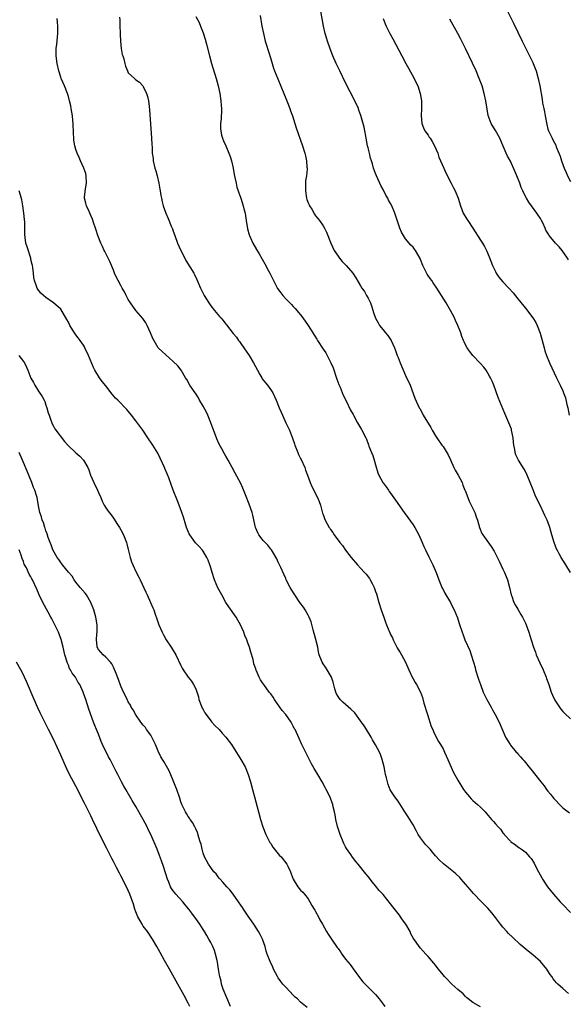
# Model space of a CAD drawing. Units: inches. Extents: x 2613000 to 2616000, y 1509000 to 1512000.
# Drawn here: x 2613592 to 2613738, y 1511094 to 1511357 of the extents above; entities that cross this region are included whole.
import ezdxf

# ---------------------------------------------------------------- set-up
doc = ezdxf.new("R2010")
doc.units = ezdxf.units.IN
doc.header["$MEASUREMENT"] = 0
doc.layers.add('LD26131509_10ft', color=2, linetype='Continuous')

msp = doc.modelspace()

# ---------------------------------------------------------------- linework, layer by layer
at = {"layer": 'LD26131509_10ft'}
for points, elevation in [([(2613739.01, 1511209), (2613737.79, 1511211), (2613737.48, 1511211.48), (2613737, 1511212.26), (2613736.7, 1511212.7), (2613736.53, 1511213), (2613736.04, 1511213.96), (2613735.48, 1511215), (2613735.33, 1511215.33), (2613734.7, 1511217), (2613734.09, 1511219), (2613733.52, 1511221), (2613733, 1511222.48), (2613732.8, 1511223), (2613732.22, 1511224.22), (2613731.87, 1511225), (2613731, 1511226.81), (2613730.26, 1511228.26), (2613729.63, 1511229.63), (2613729.03, 1511231.03), (2613728.27, 1511233), (2613727.48, 1511235), (2613727, 1511235.98), (2613726.63, 1511236.63), (2613725.14, 1511239), (2613724.46, 1511240.46), (2613724.25, 1511241), (2613724.13, 1511241.87), (2613723.92, 1511243), (2613723.83, 1511243.83), (2613723.74, 1511245), (2613723.31, 1511247), (2613723.24, 1511247.24), (2613722.57, 1511249), (2613721.49, 1511251.49), (2613719.76, 1511255.76), (2613718.54, 1511259), (2613718.08, 1511260.08), (2613717.66, 1511261), (2613717.45, 1511261.45), (2613717, 1511262.22), (2613716.49, 1511263), (2613715.88, 1511263.88), (2613714.94, 1511264.94), (2613712.97, 1511267), (2613712.1, 1511268.1), (2613711.44, 1511269), (2613711, 1511269.77), (2613710.61, 1511270.61), (2613710.45, 1511271), (2613710.06, 1511272.06), (2613709.73, 1511273), (2613708.98, 1511275), (2613708.33, 1511276.33), (2613708.04, 1511277), (2613707, 1511279), (2613706.25, 1511280.25), (2613705.82, 1511281), (2613704.6, 1511283), (2613704.01, 1511284.01), (2613703.39, 1511285), (2613702.38, 1511286.38), (2613701.98, 1511287), (2613701.54, 1511287.54), (2613700.73, 1511288.73), (2613699.62, 1511291), (2613699, 1511292.65), (2613698.89, 1511292.89), (2613697.66, 1511295), (2613697.39, 1511295.39), (2613697, 1511295.87), (2613696.44, 1511296.44), (2613695, 1511298.16), (2613694.42, 1511299), (2613693.92, 1511299.92), (2613693.48, 1511301), (2613692.12, 1511305), (2613691.3, 1511307), (2613691, 1511307.59), (2613690.48, 1511308.48), (2613690.24, 1511309), (2613689.78, 1511309.78), (2613689, 1511311.34), (2613688.4, 1511312.4), (2613687.21, 1511315), (2613687, 1511315.61), (2613686.48, 1511317), (2613686.14, 1511318.14), (2613685.92, 1511319), (2613685.68, 1511319.68), (2613685.38, 1511321), (2613685, 1511322.44), (2613684.88, 1511323), (2613684.51, 1511325), (2613684.39, 1511325.61), (2613684.17, 1511327), (2613683.98, 1511327.98), (2613683.09, 1511331.09), (2613682.56, 1511332.56), (2613682.4, 1511333), (2613681.5, 1511335), (2613679, 1511339.82), (2613677.43, 1511343), (2613676.5, 1511345), (2613675.63, 1511347), (2613674.88, 1511348.88), (2613674.13, 1511351), (2613673.87, 1511351.87), (2613673.56, 1511353), (2613673.13, 1511355), (2613672.43, 1511359)], 7750), ([(2613722.25, 1511359), (2613723.78, 1511355.78), (2613726.13, 1511351), (2613727.77, 1511347.77), (2613729, 1511345.22), (2613729.1, 1511345), (2613729.63, 1511343.63), (2613729.84, 1511343), (2613730.41, 1511341), (2613730.86, 1511339), (2613731.47, 1511335.47), (2613731.58, 1511334.42), (2613731.88, 1511333), (2613732.1, 1511332.1), (2613732.25, 1511331), (2613732.69, 1511328.69), (2613733, 1511327.49), (2613733.16, 1511327), (2613733.74, 1511325.74), (2613734.11, 1511325), (2613734.44, 1511324.44), (2613735.13, 1511323.13), (2613735.25, 1511322.75), (2613736.27, 1511320.27), (2613736.6, 1511319), (2613737.31, 1511317), (2613737.84, 1511315.84), (2613738.2, 1511315), (2613739, 1511313.45)], 7780), ([(2613738.49, 1511096.49), (2613737, 1511097.83), (2613735.68, 1511099), (2613735.3, 1511099.3), (2613734.41, 1511100.41), (2613734.08, 1511101), (2613733.59, 1511101.59), (2613733, 1511102.49), (2613732.7, 1511103), (2613731, 1511105), (2613729, 1511106.76), (2613727.75, 1511107.75), (2613725.61, 1511109.6), (2613723.52, 1511111.52), (2613722.52, 1511112.52), (2613722.06, 1511113), (2613721, 1511114.22), (2613720.35, 1511115), (2613719, 1511116.82), (2613718.05, 1511118.05), (2613717, 1511119.23), (2613715.25, 1511121), (2613713.17, 1511123.17), (2613712.23, 1511124.23), (2613711, 1511125.69), (2613709.87, 1511127), (2613709.46, 1511127.46), (2613708.46, 1511128.46), (2613707.84, 1511129), (2613705.11, 1511131.11), (2613705, 1511131.21), (2613704.1, 1511132.1), (2613703, 1511133.29), (2613702.23, 1511134.23), (2613701.56, 1511135), (2613700.31, 1511136.31), (2613699, 1511138.04), (2613698.39, 1511139), (2613697.89, 1511139.89), (2613697, 1511141.57), (2613695.66, 1511143.66), (2613695, 1511144.78), (2613694.84, 1511145), (2613693, 1511147.88), (2613692.17, 1511149), (2613690.92, 1511150.92), (2613690.33, 1511152.33), (2613690.16, 1511153), (2613689.92, 1511154.08), (2613689.68, 1511155), (2613689.56, 1511155.56), (2613689.27, 1511157), (2613688.79, 1511159), (2613688.3, 1511160.3), (2613688.01, 1511161), (2613687, 1511162.92), (2613686.22, 1511164.22), (2613685.8, 1511165), (2613684.59, 1511167), (2613683.97, 1511167.97), (2613683, 1511169.36), (2613681.43, 1511171.43), (2613680.41, 1511172.41), (2613678.28, 1511174.28), (2613677.54, 1511175), (2613677, 1511175.85), (2613676.57, 1511176.57), (2613676.35, 1511177), (2613676.11, 1511177.89), (2613675.67, 1511179.67), (2613675.23, 1511181), (2613675, 1511181.44), (2613674.11, 1511183), (2613673.66, 1511183.66), (2613673, 1511184.58), (2613672.72, 1511185), (2613672.58, 1511185.42), (2613671.94, 1511187), (2613671.73, 1511187.73), (2613671.57, 1511189), (2613671.09, 1511191.09), (2613670.35, 1511193.65), (2613669.79, 1511195.79), (2613669.31, 1511197), (2613669.21, 1511197.21), (2613669, 1511197.55), (2613668.22, 1511199), (2613667.73, 1511199.73), (2613666.8, 1511201), (2613665.43, 1511203), (2613664.51, 1511204.51), (2613664.19, 1511205), (2613663.15, 1511207), (2613663, 1511207.35), (2613662.54, 1511208.54), (2613661.69, 1511210.31), (2613661.39, 1511211), (2613661, 1511211.77), (2613660.61, 1511212.61), (2613659.45, 1511214.55), (2613659.19, 1511215), (2613659, 1511215.24), (2613658.26, 1511216.26), (2613657, 1511217.51), (2613655.86, 1511219), (2613655.56, 1511219.56), (2613655, 1511220.83), (2613654.94, 1511221), (2613654.25, 1511224.25), (2613654.04, 1511225), (2613653.27, 1511227.27), (2613652.26, 1511229.74), (2613651.54, 1511231.54), (2613650.91, 1511232.91), (2613649.53, 1511235.53), (2613648.7, 1511237), (2613647.61, 1511239), (2613647, 1511240.09), (2613646.66, 1511240.66), (2613645.96, 1511242.04), (2613645.29, 1511243.29), (2613644.66, 1511244.66), (2613644.51, 1511245), (2613643.54, 1511247.54), (2613643.05, 1511249), (2613642.23, 1511251), (2613641.85, 1511251.85), (2613641, 1511253.41), (2613640.04, 1511255), (2613639.69, 1511255.69), (2613638.89, 1511256.89), (2613638.8, 1511257), (2613638.36, 1511257.64), (2613637.46, 1511259), (2613636.59, 1511260.59), (2613636.28, 1511261), (2613635.08, 1511263), (2613634.18, 1511264.18), (2613633, 1511265.34), (2613631, 1511267.12), (2613630.05, 1511268.05), (2613628.99, 1511269), (2613627.54, 1511271.54), (2613626.92, 1511273), (2613626.02, 1511275), (2613625.67, 1511275.67), (2613624.87, 1511276.87), (2613623.03, 1511279.03), (2613621.55, 1511281), (2613621, 1511281.91), (2613620.42, 1511283), (2613619.95, 1511283.95), (2613619.37, 1511285), (2613619, 1511285.63), (2613618.27, 1511287), (2613617.85, 1511287.85), (2613617.32, 1511289), (2613617, 1511289.76), (2613616.1, 1511292.1), (2613615, 1511294.2), (2613614.74, 1511294.74), (2613614.59, 1511295), (2613614.12, 1511296.12), (2613613.67, 1511297), (2613612.88, 1511299), (2613612.45, 1511300.45), (2613612.21, 1511301), (2613611.79, 1511302.21), (2613611.42, 1511303.42), (2613611, 1511304.39), (2613610.76, 1511305), (2613610.54, 1511305.46), (2613609.85, 1511307), (2613609.65, 1511307.65), (2613609.28, 1511309), (2613609.28, 1511309.28), (2613609.53, 1511311.53), (2613609.83, 1511313), (2613609.77, 1511315), (2613609.62, 1511315.62), (2613609.16, 1511317), (2613608.24, 1511319), (2613607.88, 1511319.88), (2613607.36, 1511321), (2613607, 1511322.05), (2613606.71, 1511323), (2613606.48, 1511324.48), (2613606.41, 1511325), (2613606.33, 1511326.33), (2613606.35, 1511327), (2613606.26, 1511328.26), (2613606.28, 1511329), (2613606.22, 1511329.78), (2613606.07, 1511331), (2613605.76, 1511333), (2613605.64, 1511333.64), (2613605.34, 1511335), (2613605, 1511336.17), (2613604.73, 1511337), (2613603.93, 1511339), (2613603.11, 1511341), (2613603, 1511341.3), (2613602.47, 1511343), (2613602.01, 1511345), (2613601.73, 1511347), (2613601.74, 1511349), (2613601.88, 1511350.12), (2613602.01, 1511351), (2613602.13, 1511352.13), (2613602.21, 1511353), (2613602.19, 1511353.81), (2613602.15, 1511355), (2613602.05, 1511356.05), (2613601.98, 1511357)], 7710), ([(2613618.62, 1511357.38), (2613618.69, 1511356.69), (2613618.75, 1511355), (2613618.78, 1511353.22), (2613618.82, 1511352.82), (2613618.89, 1511351), (2613619.12, 1511349), (2613619.37, 1511347.37), (2613619.52, 1511347), (2613619.77, 1511346.23), (2613620.03, 1511345), (2613620.24, 1511344.24), (2613620.74, 1511343), (2613621, 1511342.54), (2613622.61, 1511341), (2613622.83, 1511340.83), (2613623, 1511340.67), (2613624.01, 1511340.01), (2613624.9, 1511339), (2613625, 1511338.85), (2613625.89, 1511337), (2613626.14, 1511336.14), (2613626.36, 1511335), (2613626.53, 1511333.47), (2613626.65, 1511332.65), (2613627.23, 1511325), (2613627.31, 1511323.31), (2613627.32, 1511322.68), (2613627.4, 1511321), (2613627.59, 1511319.59), (2613627.64, 1511319), (2613628.1, 1511317), (2613628.3, 1511316.3), (2613628.69, 1511315), (2613629.16, 1511313), (2613629.41, 1511311.41), (2613629.49, 1511311), (2613629.69, 1511309.69), (2613629.82, 1511309), (2613630.03, 1511308.03), (2613630.3, 1511307), (2613630.99, 1511305), (2613631.61, 1511303.61), (2613632.44, 1511301.56), (2613632.78, 1511300.78), (2613633, 1511300.19), (2613633.41, 1511299), (2613634.17, 1511297), (2613635, 1511295), (2613636.04, 1511293), (2613636.39, 1511292.39), (2613638.47, 1511289), (2613638.65, 1511288.65), (2613639.31, 1511287.31), (2613640.3, 1511285), (2613641, 1511283.53), (2613641.27, 1511283), (2613642.49, 1511281), (2613643, 1511280.27), (2613643.98, 1511279), (2613645.37, 1511277.37), (2613645.66, 1511277), (2613646.3, 1511276.3), (2613647, 1511275.37), (2613647.17, 1511275.17), (2613649, 1511272.81), (2613649.85, 1511271.85), (2613650.4, 1511271), (2613650.66, 1511270.66), (2613651, 1511270.15), (2613651.86, 1511269), (2613653.25, 1511267), (2613654.44, 1511265), (2613655.44, 1511263), (2613656.12, 1511261.88), (2613656.63, 1511261), (2613656.77, 1511260.77), (2613657.64, 1511259.64), (2613658.16, 1511259), (2613659, 1511257.8), (2613659.54, 1511257), (2613660.03, 1511256.03), (2613660.5, 1511255), (2613661.28, 1511253), (2613661.78, 1511251.78), (2613662.13, 1511251), (2613663.08, 1511249), (2613663.98, 1511247), (2613664.83, 1511244.83), (2613665.35, 1511243.35), (2613665.44, 1511243), (2613666.22, 1511241), (2613666.47, 1511240.47), (2613667, 1511239.44), (2613667.14, 1511239.14), (2613668.08, 1511237), (2613668.3, 1511236.3), (2613668.81, 1511235), (2613669.55, 1511233), (2613669.98, 1511231.98), (2613671.51, 1511229), (2613671.95, 1511227.95), (2613672.29, 1511227), (2613672.87, 1511224.87), (2613673, 1511224.44), (2613673.36, 1511223.36), (2613673.51, 1511223), (2613674.6, 1511221), (2613674.78, 1511220.78), (2613675, 1511220.45), (2613675.63, 1511219.63), (2613675.98, 1511219), (2613677.44, 1511217), (2613678.16, 1511216.16), (2613679, 1511214.94), (2613680.51, 1511213), (2613681, 1511212.35), (2613681.65, 1511211.65), (2613682.18, 1511211), (2613683, 1511210.1), (2613684.03, 1511209), (2613684.49, 1511208.49), (2613685.35, 1511207.35), (2613685.55, 1511207), (2613686.07, 1511206.07), (2613686.6, 1511205), (2613687, 1511203.93), (2613687.24, 1511203.24), (2613687.87, 1511201), (2613688.47, 1511199), (2613689.16, 1511197), (2613689.66, 1511195.66), (2613689.9, 1511195), (2613690.81, 1511192.81), (2613691, 1511192.39), (2613691.48, 1511191.48), (2613691.7, 1511191), (2613692.8, 1511188.8), (2613693, 1511188.44), (2613693.56, 1511187.56), (2613693.9, 1511187), (2613694.99, 1511185), (2613695.84, 1511183), (2613696.85, 1511180.85), (2613697, 1511180.6), (2613697.58, 1511179.58), (2613697.94, 1511179), (2613699.02, 1511177), (2613699.53, 1511175.53), (2613699.91, 1511174.09), (2613700.82, 1511171), (2613701.86, 1511167.86), (2613702.25, 1511167), (2613702.44, 1511166.44), (2613703, 1511165.32), (2613703.81, 1511163.81), (2613704.31, 1511163), (2613705, 1511161.82), (2613705.39, 1511161), (2613706.3, 1511159), (2613707.73, 1511155.73), (2613709, 1511153.47), (2613710.49, 1511151), (2613711, 1511150.3), (2613712.05, 1511149), (2613712.52, 1511148.52), (2613713, 1511148.07), (2613714.21, 1511147), (2613715, 1511146.28), (2613716.27, 1511145), (2613716.62, 1511144.61), (2613717.97, 1511143), (2613718.46, 1511142.46), (2613719, 1511141.8), (2613719.71, 1511141), (2613720.34, 1511140.34), (2613721, 1511139.4), (2613721.2, 1511139.2), (2613721.36, 1511139), (2613723, 1511137.14), (2613723.15, 1511137), (2613724.26, 1511136.26), (2613725, 1511135.67), (2613725.41, 1511135.41), (2613725.94, 1511135), (2613726.59, 1511134.59), (2613727, 1511134.22), (2613728.13, 1511133), (2613728.53, 1511132.53), (2613729.3, 1511131.3), (2613729.99, 1511129.99), (2613730.48, 1511129), (2613731.35, 1511127.35), (2613731.56, 1511127), (2613732.88, 1511125), (2613734.5, 1511123), (2613736.29, 1511121), (2613737, 1511120.23), (2613739, 1511118.15)], 7720), ([(2613639, 1511357.58), (2613639.91, 1511355.91), (2613640.3, 1511355), (2613641, 1511353.17), (2613641.51, 1511351.51), (2613641.84, 1511350.16), (2613642.65, 1511347), (2613643.23, 1511345), (2613644.44, 1511341), (2613644.99, 1511339), (2613645.43, 1511337), (2613645.62, 1511335.62), (2613645.73, 1511335), (2613645.8, 1511333.8), (2613645.88, 1511333), (2613645.83, 1511331.83), (2613645.82, 1511331), (2613645.78, 1511330.22), (2613645.64, 1511329), (2613645.62, 1511327.62), (2613645.65, 1511327), (2613645.88, 1511325.88), (2613646.12, 1511325), (2613646.37, 1511324.37), (2613647, 1511323.02), (2613647.85, 1511321), (2613648.16, 1511320.16), (2613648.52, 1511319), (2613648.99, 1511317), (2613649.29, 1511315.29), (2613649.46, 1511314.54), (2613649.75, 1511313), (2613649.97, 1511311.97), (2613650.3, 1511311), (2613650.46, 1511310.46), (2613651.02, 1511309), (2613651.67, 1511307), (2613651.85, 1511306.15), (2613652.15, 1511305), (2613652.3, 1511304.3), (2613652.49, 1511303), (2613652.85, 1511300.85), (2613653.25, 1511299.25), (2613653.33, 1511299), (2613653.61, 1511298.39), (2613654.21, 1511297), (2613655.25, 1511295.25), (2613655.89, 1511294.11), (2613656.72, 1511292.72), (2613657.44, 1511291.44), (2613658.41, 1511289.59), (2613658.74, 1511289), (2613659.71, 1511287), (2613660.85, 1511284.85), (2613661.69, 1511283.69), (2613662.23, 1511283), (2613663, 1511282.14), (2613664.11, 1511281), (2613664.56, 1511280.56), (2613665, 1511280.08), (2613665.53, 1511279.53), (2613667, 1511277.8), (2613667.59, 1511277), (2613668.98, 1511275), (2613671.31, 1511271.31), (2613671.52, 1511271), (2613673, 1511268.69), (2613673.68, 1511267.68), (2613674.06, 1511267), (2613675, 1511265.21), (2613675.1, 1511265), (2613675.66, 1511263.66), (2613676.65, 1511260.65), (2613677.19, 1511259.19), (2613677.51, 1511258.49), (2613678.38, 1511256.38), (2613679.16, 1511254.84), (2613680.34, 1511252.34), (2613681, 1511251.17), (2613681.08, 1511251), (2613682.18, 1511249), (2613683, 1511247.66), (2613683.23, 1511247.23), (2613683.37, 1511247), (2613684.37, 1511245), (2613684.56, 1511244.56), (2613685.12, 1511243.12), (2613685.24, 1511242.76), (2613685.91, 1511241), (2613686.24, 1511240.24), (2613686.73, 1511238.73), (2613687, 1511237.73), (2613687.64, 1511235.64), (2613687.9, 1511235), (2613688.94, 1511233), (2613689, 1511232.91), (2613689.85, 1511231.85), (2613690.41, 1511231), (2613690.66, 1511230.66), (2613691, 1511230.15), (2613692.32, 1511228.32), (2613694.6, 1511225), (2613695.65, 1511223.65), (2613697, 1511221.73), (2613697.46, 1511221), (2613698.01, 1511220.01), (2613698.53, 1511219), (2613699.47, 1511217), (2613699.89, 1511215.89), (2613700.34, 1511215), (2613701.2, 1511213.2), (2613702.3, 1511211), (2613703.17, 1511209), (2613703.91, 1511207), (2613704.8, 1511204.8), (2613705, 1511204.43), (2613705.46, 1511203.46), (2613706.96, 1511201), (2613707.63, 1511199.63), (2613707.99, 1511199), (2613708.85, 1511196.85), (2613709.32, 1511195.32), (2613710.1, 1511193), (2613710.36, 1511192.36), (2613710.87, 1511191), (2613712.14, 1511188.14), (2613712.52, 1511187), (2613713.1, 1511185), (2613713.56, 1511183.56), (2613713.69, 1511183), (2613714.48, 1511180.48), (2613715, 1511179), (2613715.76, 1511177), (2613716.13, 1511176.13), (2613716.71, 1511175), (2613717.83, 1511173), (2613718.23, 1511172.23), (2613718.95, 1511171), (2613720, 1511169), (2613721.68, 1511165), (2613722.89, 1511163), (2613723, 1511162.85), (2613724.54, 1511161), (2613724.77, 1511160.77), (2613725, 1511160.49), (2613725.73, 1511159.73), (2613726.3, 1511159), (2613726.65, 1511158.65), (2613727, 1511158.21), (2613727.91, 1511157), (2613728.42, 1511156.42), (2613731.13, 1511153), (2613731.98, 1511151.98), (2613732.63, 1511151), (2613733, 1511150.53), (2613733.71, 1511149.71), (2613734.24, 1511149), (2613734.59, 1511148.59), (2613735, 1511148.09), (2613736.09, 1511147), (2613737, 1511146.12), (2613738.77, 1511144.77)], 7730), ([(2613656.22, 1511357.78), (2613656.63, 1511355), (2613657.04, 1511353), (2613657.56, 1511351), (2613657.8, 1511350.2), (2613659, 1511346.23), (2613659.77, 1511343.77), (2613660.05, 1511343), (2613660.88, 1511340.88), (2613662.54, 1511337), (2613663.35, 1511335), (2613664.11, 1511333), (2613664.32, 1511332.32), (2613664.82, 1511331), (2613665.47, 1511329), (2613665.83, 1511327.83), (2613667.53, 1511323), (2613668.13, 1511321), (2613668.29, 1511320.29), (2613668.55, 1511319), (2613668.68, 1511317.32), (2613668.72, 1511317), (2613668.72, 1511316.72), (2613668.57, 1511315), (2613668.32, 1511313.68), (2613668.3, 1511313), (2613668.33, 1511312.33), (2613668.26, 1511311), (2613668.6, 1511309), (2613668.68, 1511308.68), (2613669, 1511307.78), (2613669.24, 1511307.24), (2613669.37, 1511307), (2613669.97, 1511306.03), (2613670.72, 1511304.72), (2613671, 1511304.31), (2613671.6, 1511303.6), (2613672.06, 1511303), (2613673, 1511301.58), (2613673.34, 1511301), (2613673.89, 1511299.89), (2613675.03, 1511297), (2613675.98, 1511295), (2613677, 1511293.47), (2613677.34, 1511293), (2613678.11, 1511292.11), (2613679.18, 1511291), (2613680.95, 1511288.95), (2613681.76, 1511287.76), (2613683, 1511285.55), (2613683.33, 1511285), (2613684.03, 1511284.03), (2613684.62, 1511283), (2613685, 1511282.29), (2613685.62, 1511281), (2613686, 1511280), (2613686.48, 1511278.48), (2613687, 1511276.93), (2613687.68, 1511275.68), (2613688.09, 1511275), (2613689, 1511273.82), (2613689.66, 1511273), (2613690.28, 1511272.28), (2613691.12, 1511271), (2613692.05, 1511269), (2613692.32, 1511268.32), (2613692.77, 1511267), (2613693, 1511266.39), (2613693.57, 1511265), (2613695, 1511261.64), (2613696.19, 1511259), (2613697.52, 1511255.52), (2613698.65, 1511253), (2613698.78, 1511252.78), (2613699.49, 1511251.49), (2613699.74, 1511251), (2613701.71, 1511247.71), (2613702.11, 1511247), (2613703, 1511245.52), (2613703.32, 1511245), (2613704.72, 1511243), (2613705, 1511242.63), (2613706.39, 1511240.39), (2613707, 1511239.08), (2613707.93, 1511237), (2613708.28, 1511236.28), (2613709.06, 1511235), (2613710.11, 1511233), (2613710.31, 1511232.31), (2613710.86, 1511231), (2613710.89, 1511230.89), (2613711.59, 1511229), (2613712, 1511228.01), (2613712.55, 1511227), (2613713, 1511226.09), (2613713.48, 1511225), (2613713.84, 1511223.84), (2613714.2, 1511223), (2613714.77, 1511221), (2613715.4, 1511219.4), (2613715.63, 1511219), (2613717, 1511217.15), (2613717.89, 1511215.89), (2613718.64, 1511214.64), (2613719, 1511213.99), (2613719.97, 1511211.97), (2613720.45, 1511211), (2613721, 1511209.86), (2613721.4, 1511209), (2613721.88, 1511207.88), (2613722.19, 1511207), (2613722.76, 1511205), (2613723.22, 1511203), (2613723.38, 1511202.62), (2613723.95, 1511201), (2613724.3, 1511200.3), (2613725, 1511199.17), (2613725.76, 1511197.76), (2613726.23, 1511197), (2613726.47, 1511196.47), (2613727, 1511195.46), (2613727.21, 1511195), (2613727.91, 1511193), (2613728.17, 1511192.17), (2613728.5, 1511191), (2613729.14, 1511189), (2613729.66, 1511187.66), (2613729.89, 1511187), (2613730.83, 1511184.83), (2613731.7, 1511183), (2613732.55, 1511181), (2613732.67, 1511180.67), (2613733.21, 1511179), (2613733.89, 1511177), (2613734.21, 1511176.21), (2613734.86, 1511174.86), (2613735, 1511174.62), (2613736.08, 1511173), (2613736.46, 1511172.46), (2613737, 1511171.86), (2613737.42, 1511171.42), (2613739, 1511169.9)], 7740), ([(2613689.05, 1511357), (2613689.59, 1511355.59), (2613689.84, 1511355), (2613690.82, 1511353), (2613691.58, 1511351.58), (2613693.97, 1511347), (2613695.05, 1511345), (2613695.77, 1511343.77), (2613697.29, 1511341), (2613697.85, 1511339.85), (2613698.24, 1511339), (2613698.92, 1511337), (2613699.27, 1511335), (2613699.29, 1511333), (2613699.21, 1511331), (2613699.38, 1511329), (2613699.83, 1511327.83), (2613700.17, 1511327), (2613701, 1511325.8), (2613701.35, 1511325.35), (2613701.53, 1511325), (2613702.13, 1511324.13), (2613702.74, 1511323), (2613703.6, 1511321), (2613703.93, 1511319.93), (2613704.37, 1511319), (2613705.19, 1511317), (2613705.74, 1511315.74), (2613707.19, 1511313), (2613707.77, 1511311.77), (2613708.23, 1511311), (2613709.07, 1511309), (2613709.65, 1511307), (2613710.42, 1511305), (2613711.39, 1511303.39), (2613711.61, 1511303), (2613713, 1511300.98), (2613715, 1511297.81), (2613715.5, 1511297), (2613716.05, 1511296.05), (2613716.59, 1511295), (2613717.33, 1511293.33), (2613718.25, 1511291), (2613719, 1511289.39), (2613719.22, 1511289), (2613719.93, 1511287.93), (2613721, 1511286.67), (2613722.58, 1511285), (2613723.71, 1511283.71), (2613725, 1511282.14), (2613727, 1511279.64), (2613729, 1511277.02), (2613729.77, 1511275.77), (2613730.17, 1511275), (2613730.96, 1511272.96), (2613731.97, 1511269), (2613732.2, 1511268.2), (2613732.61, 1511267), (2613733.44, 1511265), (2613735.33, 1511261), (2613736.31, 1511259), (2613737, 1511257.48), (2613737.2, 1511257), (2613737.68, 1511255.68), (2613738.08, 1511253.91), (2613738.33, 1511253), (2613738.72, 1511251)], 7760), ([(2613738.53, 1511292.53), (2613738.24, 1511293), (2613736.84, 1511295), (2613736.01, 1511296.01), (2613735.07, 1511297), (2613733.38, 1511299), (2613733.22, 1511299.22), (2613733, 1511299.63), (2613732.48, 1511300.48), (2613732.23, 1511301), (2613731.62, 1511302.38), (2613731.32, 1511303), (2613731, 1511303.54), (2613730.43, 1511304.43), (2613730.09, 1511305), (2613728.61, 1511307), (2613727.91, 1511307.91), (2613727.28, 1511309), (2613726.5, 1511310.5), (2613726.32, 1511311), (2613725.9, 1511311.9), (2613725.54, 1511313), (2613724.74, 1511315), (2613724.19, 1511316.19), (2613723, 1511318.86), (2613722.25, 1511320.26), (2613721.89, 1511321), (2613721.1, 1511322.9), (2613720.15, 1511325), (2613719, 1511327.05), (2613717.85, 1511329), (2613717.08, 1511331.08), (2613716.78, 1511332.78), (2613716.43, 1511335), (2613715.99, 1511337), (2613715.41, 1511339), (2613714.69, 1511341), (2613713.85, 1511343), (2613712.9, 1511345.1), (2613711, 1511349.01), (2613709.68, 1511351.68), (2613709, 1511353), (2613706.83, 1511356.83)], 7770), ([(2613715, 1511092.93), (2613713, 1511094.1), (2613711.75, 1511095), (2613711.34, 1511095.34), (2613711, 1511095.64), (2613710.34, 1511096.34), (2613709, 1511097.5), (2613707.35, 1511099), (2613707.18, 1511099.18), (2613707, 1511099.32), (2613706.24, 1511100.24), (2613705.4, 1511101), (2613705, 1511101.48), (2613703.81, 1511103), (2613703.46, 1511103.46), (2613703, 1511104.03), (2613702.59, 1511104.59), (2613701, 1511106.4), (2613700.46, 1511107), (2613699.74, 1511107.74), (2613699, 1511108.55), (2613698.61, 1511109), (2613697.81, 1511110.19), (2613697.13, 1511111.13), (2613696.44, 1511112.44), (2613696.21, 1511113), (2613695.08, 1511115), (2613694.19, 1511116.19), (2613693.65, 1511117), (2613693.36, 1511117.36), (2613693, 1511117.86), (2613691.61, 1511119.61), (2613691, 1511120.47), (2613689, 1511122.89), (2613687.97, 1511123.97), (2613687, 1511125.22), (2613686.18, 1511126.18), (2613685, 1511127.74), (2613684.43, 1511128.43), (2613682.36, 1511131), (2613681.74, 1511131.74), (2613680.86, 1511132.86), (2613680.36, 1511133.64), (2613679.25, 1511135.25), (2613679, 1511135.66), (2613678.52, 1511136.52), (2613678.31, 1511137), (2613677.51, 1511139), (2613676.87, 1511141.13), (2613676.42, 1511143), (2613676.24, 1511144.24), (2613676.03, 1511145), (2613675.69, 1511146.31), (2613675.57, 1511147), (2613675.44, 1511147.44), (2613675, 1511148.63), (2613674.7, 1511149.3), (2613673.82, 1511151), (2613673.52, 1511151.52), (2613672.75, 1511153), (2613671.55, 1511155), (2613670.57, 1511156.57), (2613669.88, 1511157.88), (2613667.21, 1511163.21), (2613666.57, 1511164.57), (2613665.5, 1511167), (2613665.31, 1511167.31), (2613665, 1511167.94), (2613664.63, 1511168.63), (2613664.46, 1511169), (2613663.06, 1511171), (2613662.08, 1511172.08), (2613661.45, 1511173), (2613661.25, 1511173.25), (2613661, 1511173.61), (2613660, 1511175), (2613659.62, 1511175.62), (2613659, 1511176.54), (2613658.61, 1511177), (2613657.13, 1511179), (2613657, 1511179.24), (2613656.29, 1511180.29), (2613655.89, 1511181), (2613655.16, 1511182.84), (2613655.05, 1511183.05), (2613655, 1511183.23), (2613654.53, 1511184.53), (2613654.28, 1511185.72), (2613653.68, 1511187.68), (2613653.33, 1511189), (2613653, 1511189.95), (2613652.61, 1511191), (2613652.14, 1511192.14), (2613651.83, 1511193), (2613650.98, 1511195), (2613650.25, 1511196.25), (2613649.78, 1511197), (2613647.79, 1511199.79), (2613647.05, 1511201), (2613645.92, 1511203), (2613644.91, 1511204.91), (2613643.99, 1511207), (2613643.34, 1511209), (2613643, 1511210.24), (2613642.76, 1511211), (2613642.28, 1511212.28), (2613641.99, 1511213), (2613641, 1511214.65), (2613640.75, 1511215), (2613639.91, 1511215.91), (2613638.92, 1511216.92), (2613637.42, 1511219), (2613637.28, 1511219.28), (2613636.55, 1511221), (2613636.35, 1511221.65), (2613635.73, 1511223.73), (2613635.3, 1511225), (2613634.54, 1511227), (2613634.1, 1511228.1), (2613633, 1511230.95), (2613632.46, 1511232.46), (2613631.77, 1511234.23), (2613631.36, 1511235.36), (2613630.78, 1511236.78), (2613630.66, 1511237), (2613630.16, 1511238.16), (2613628.85, 1511240.85), (2613627.54, 1511243), (2613626.2, 1511245), (2613624.84, 1511247), (2613624.07, 1511248.07), (2613623, 1511249.52), (2613621.86, 1511251), (2613620.57, 1511252.57), (2613618.16, 1511255), (2613617.57, 1511255.57), (2613616.65, 1511256.65), (2613615, 1511258.82), (2613614.03, 1511260.03), (2613613.34, 1511261), (2613612.09, 1511263), (2613611.74, 1511263.74), (2613610.41, 1511267), (2613609.43, 1511269), (2613609.28, 1511269.28), (2613609, 1511269.71), (2613608.12, 1511271), (2613607.64, 1511271.64), (2613607, 1511272.46), (2613606.61, 1511273), (2613605.42, 1511275), (2613605.27, 1511275.27), (2613605, 1511275.88), (2613604.62, 1511276.62), (2613603, 1511279.3), (2613601, 1511281.08), (2613599, 1511282.44), (2613598.32, 1511283), (2613597.65, 1511283.65), (2613597, 1511284.38), (2613596.66, 1511285), (2613596.52, 1511285.48), (2613595.97, 1511287), (2613595.77, 1511287.77), (2613595.69, 1511289), (2613595.52, 1511290.48), (2613595.41, 1511291), (2613595.32, 1511291.32), (2613595, 1511292.64), (2613594.94, 1511292.94), (2613594.01, 1511296.01), (2613593.66, 1511297), (2613593.49, 1511298.51), (2613593.34, 1511299.34), (2613593.4, 1511301), (2613593.36, 1511302.64), (2613593.28, 1511303.28), (2613593.1, 1511305), (2613592.83, 1511307), (2613592.56, 1511308.56), (2613592.19, 1511309.81), (2613591.9, 1511311)], 7700), ([(2613591.77, 1511267), (2613593, 1511265.36), (2613593.24, 1511265), (2613593.85, 1511263.85), (2613594.17, 1511263), (2613595, 1511260.93), (2613595.71, 1511259.71), (2613596.04, 1511259), (2613597, 1511257.47), (2613598.02, 1511256.02), (2613598.54, 1511255), (2613598.68, 1511254.68), (2613599, 1511253.7), (2613599.27, 1511253), (2613599.63, 1511251.63), (2613599.83, 1511251), (2613600.33, 1511249.67), (2613600.54, 1511249), (2613600.67, 1511248.67), (2613601, 1511248.05), (2613601.4, 1511247.4), (2613603.98, 1511243.98), (2613604.86, 1511243), (2613606.98, 1511240.98), (2613608.03, 1511240.03), (2613609.02, 1511239.02), (2613610.18, 1511237), (2613610.42, 1511236.42), (2613610.91, 1511235), (2613611.76, 1511233), (2613612.73, 1511231), (2613613, 1511230.36), (2613613.66, 1511229), (2613614.06, 1511228.06), (2613614.55, 1511227), (2613615, 1511226.24), (2613615.86, 1511225), (2613616.39, 1511224.39), (2613617.23, 1511223.23), (2613617.94, 1511222.06), (2613618.62, 1511221), (2613619, 1511220.34), (2613619.69, 1511219), (2613620.5, 1511217), (2613620.62, 1511216.62), (2613621, 1511215.1), (2613621.49, 1511213), (2613621.84, 1511211.84), (2613622.16, 1511211), (2613623, 1511209.2), (2613623.76, 1511207.76), (2613624.19, 1511207), (2613625.71, 1511203.71), (2613625.99, 1511203), (2613626.96, 1511200.96), (2613627.56, 1511199.56), (2613627.77, 1511199), (2613628.14, 1511197.86), (2613628.6, 1511196.6), (2613629.14, 1511195), (2613630.01, 1511193), (2613630.35, 1511192.35), (2613631.09, 1511191), (2613632.44, 1511189), (2613633, 1511188.11), (2613633.45, 1511187.45), (2613633.71, 1511187), (2613635, 1511184.16), (2613635.39, 1511183.39), (2613635.6, 1511183), (2613636.99, 1511180.99), (2613637.9, 1511179.9), (2613638.44, 1511179), (2613639, 1511177.86), (2613639.71, 1511175.71), (2613639.84, 1511175), (2613640.62, 1511173), (2613640.74, 1511172.74), (2613641, 1511172.33), (2613641.45, 1511171.45), (2613641.74, 1511171), (2613643, 1511169.36), (2613643.33, 1511169), (2613644.07, 1511168.07), (2613645.22, 1511167), (2613646.03, 1511166.03), (2613647.04, 1511165), (2613648.54, 1511163), (2613651.04, 1511159), (2613652.16, 1511157), (2613652.99, 1511155), (2613653.61, 1511153), (2613654.18, 1511151), (2613654.72, 1511149), (2613655.74, 1511145), (2613656.28, 1511143), (2613656.92, 1511141), (2613657.69, 1511139), (2613658.7, 1511137), (2613658.81, 1511136.81), (2613659, 1511136.53), (2613659.58, 1511135.58), (2613661.38, 1511133.38), (2613661.76, 1511133), (2613663.29, 1511131), (2613663.54, 1511130.46), (2613664.25, 1511129), (2613664.48, 1511128.48), (2613665.01, 1511127), (2613666.24, 1511125), (2613667, 1511124.07), (2613667.54, 1511123.54), (2613667.99, 1511123), (2613669, 1511121.74), (2613669.47, 1511121), (2613670, 1511120), (2613670.63, 1511119), (2613670.75, 1511118.75), (2613671, 1511118.36), (2613671.75, 1511117), (2613672.16, 1511116.16), (2613672.85, 1511115), (2613673.92, 1511113), (2613674.32, 1511112.32), (2613675.23, 1511111), (2613676.79, 1511108.79), (2613677, 1511108.5), (2613677.61, 1511107.61), (2613678.02, 1511107), (2613679, 1511105.65), (2613680.18, 1511104.18), (2613681.04, 1511103.04), (2613682.73, 1511100.73), (2613683.62, 1511099.62), (2613685, 1511098.19), (2613686.2, 1511097), (2613687, 1511096.16), (2613687.96, 1511095), (2613689, 1511093.64), (2613689.46, 1511093)], 7690), ([(2613668.73, 1511092.73), (2613667, 1511094.17), (2613666.13, 1511095), (2613665.53, 1511095.53), (2613665, 1511096.05), (2613664.11, 1511097), (2613663, 1511098.12), (2613662.24, 1511099), (2613661.69, 1511099.69), (2613661, 1511100.66), (2613660.79, 1511101), (2613659.76, 1511103), (2613659.53, 1511103.53), (2613658.82, 1511105), (2613658.08, 1511107), (2613657.81, 1511107.81), (2613657.51, 1511109), (2613656.79, 1511111), (2613656.2, 1511112.2), (2613655.78, 1511113), (2613654.51, 1511115), (2613653.89, 1511115.89), (2613653, 1511117.09), (2613651.73, 1511119), (2613651.45, 1511119.45), (2613651, 1511120.1), (2613650.44, 1511121), (2613649.01, 1511123.01), (2613648.13, 1511124.13), (2613647.3, 1511125), (2613646.23, 1511126.23), (2613645.49, 1511127), (2613645.29, 1511127.29), (2613645, 1511127.64), (2613644.41, 1511128.41), (2613643.85, 1511129), (2613643, 1511130.14), (2613642.39, 1511131), (2613641.36, 1511133), (2613641, 1511134.01), (2613640.73, 1511135), (2613640.4, 1511136.4), (2613640.22, 1511137), (2613639.8, 1511138.2), (2613639.46, 1511139.46), (2613639, 1511140.43), (2613638.84, 1511140.84), (2613638.73, 1511141), (2613638.17, 1511142.17), (2613637.54, 1511143), (2613637.34, 1511143.34), (2613637, 1511143.8), (2613636.56, 1511144.56), (2613636.24, 1511145), (2613635.25, 1511147), (2613635, 1511147.7), (2613634.71, 1511148.71), (2613633.92, 1511151), (2613633.65, 1511151.65), (2613633, 1511153.38), (2613631.94, 1511155.94), (2613630.45, 1511158.45), (2613629.68, 1511159.68), (2613629, 1511161.19), (2613628.27, 1511163), (2613627.28, 1511165), (2613627, 1511165.47), (2613625.89, 1511167), (2613625.54, 1511167.54), (2613625, 1511168.22), (2613624.37, 1511169), (2613623, 1511170.92), (2613622.26, 1511172.26), (2613621.8, 1511173), (2613621.54, 1511173.53), (2613621, 1511174.41), (2613620.7, 1511175), (2613620.17, 1511176.17), (2613619.74, 1511177), (2613619, 1511178.63), (2613618.41, 1511180.41), (2613617.54, 1511182.46), (2613617.24, 1511183.24), (2613617, 1511183.69), (2613616.6, 1511184.6), (2613616.23, 1511185), (2613615, 1511186.39), (2613614.3, 1511187), (2613613, 1511188.39), (2613612.71, 1511189), (2613612.71, 1511189.29), (2613612.51, 1511191), (2613612.6, 1511192.6), (2613612.66, 1511193), (2613612.67, 1511195), (2613612.34, 1511197), (2613611.77, 1511199), (2613611.03, 1511201), (2613609.81, 1511203), (2613609.47, 1511203.47), (2613608.14, 1511205), (2613607, 1511206.41), (2613606.57, 1511207), (2613605.97, 1511207.97), (2613605, 1511209.06), (2613603.46, 1511211), (2613603.29, 1511211.29), (2613603, 1511211.62), (2613602.49, 1511212.49), (2613602.01, 1511213), (2613600.88, 1511215), (2613600.4, 1511216.4), (2613600.13, 1511217), (2613599.63, 1511218.37), (2613599.32, 1511219.32), (2613599, 1511220.14), (2613598.81, 1511220.81), (2613598.73, 1511221), (2613598.33, 1511222.33), (2613598.04, 1511223), (2613597.81, 1511223.81), (2613597.39, 1511225), (2613597, 1511226.77), (2613596.63, 1511229), (2613596.49, 1511229.51), (2613596.03, 1511231), (2613595.72, 1511231.72), (2613595.23, 1511233), (2613594.02, 1511236.02), (2613593, 1511238.39), (2613592.71, 1511239), (2613591.88, 1511241)], 7680), ([(2613648.23, 1511093), (2613647.29, 1511095.29), (2613647, 1511095.92), (2613646.58, 1511097), (2613646.34, 1511097.66), (2613645.89, 1511099), (2613645.74, 1511099.74), (2613645.39, 1511101), (2613645.36, 1511101.36), (2613645.07, 1511103), (2613644.83, 1511104.83), (2613644.69, 1511105.31), (2613644.31, 1511107), (2613643.98, 1511107.98), (2613643.53, 1511109), (2613643, 1511110.07), (2613642.5, 1511111), (2613641.96, 1511111.96), (2613641.34, 1511113), (2613641, 1511113.55), (2613640.05, 1511115), (2613639, 1511116.5), (2613638.65, 1511117), (2613637.93, 1511117.93), (2613637.15, 1511119), (2613636.18, 1511120.18), (2613635.51, 1511121), (2613633.69, 1511123), (2613633.37, 1511123.37), (2613633, 1511123.88), (2613632.55, 1511124.55), (2613632.28, 1511125), (2613631.78, 1511126.22), (2613631.45, 1511127), (2613630.39, 1511130.39), (2613629.89, 1511131.89), (2613629.35, 1511133.35), (2613628.68, 1511135), (2613626.98, 1511139), (2613626.33, 1511140.33), (2613626.02, 1511141), (2613624.97, 1511143), (2613624.22, 1511144.22), (2613623.81, 1511145), (2613623, 1511146.42), (2613622.03, 1511148.03), (2613620.3, 1511151), (2613619.83, 1511151.83), (2613619.2, 1511153), (2613618.17, 1511155), (2613617.76, 1511155.76), (2613617.17, 1511157), (2613616.11, 1511159), (2613615.71, 1511159.71), (2613614.12, 1511163), (2613613.77, 1511163.77), (2613613, 1511165.8), (2613612.52, 1511167), (2613612.06, 1511168.06), (2613611.72, 1511169), (2613610.48, 1511172.48), (2613609.66, 1511175), (2613609.49, 1511175.49), (2613608.98, 1511177), (2613608.03, 1511179), (2613607.62, 1511179.62), (2613607, 1511180.79), (2613606.87, 1511181), (2613606.05, 1511182.05), (2613605.56, 1511183), (2613605.34, 1511183.34), (2613605, 1511184.22), (2613604.74, 1511184.74), (2613604.06, 1511187), (2613603.61, 1511189), (2613603.09, 1511191.09), (2613602.33, 1511193), (2613601.37, 1511195), (2613600.55, 1511196.55), (2613600.33, 1511197), (2613599.62, 1511198.38), (2613598.22, 1511201), (2613597.2, 1511203), (2613596.55, 1511204.55), (2613595.45, 1511207), (2613595.26, 1511207.26), (2613595, 1511207.78), (2613594.57, 1511208.57), (2613593.78, 1511210.22), (2613593.22, 1511211.22), (2613593, 1511211.9), (2613592.67, 1511212.67), (2613592.38, 1511213.62), (2613591.88, 1511215)], 7670), ([(2613637.39, 1511093), (2613637, 1511093.88), (2613635.95, 1511095.95), (2613633.74, 1511099.74), (2613631.98, 1511103), (2613630.7, 1511105.3), (2613629.46, 1511107.46), (2613628.6, 1511109), (2613627.42, 1511111), (2613626.09, 1511113), (2613625, 1511114.48), (2613624.67, 1511115), (2613624.04, 1511116.04), (2613623.54, 1511117), (2613623, 1511118.32), (2613622.74, 1511119), (2613622.35, 1511120.35), (2613621.43, 1511123), (2613621, 1511124.03), (2613620.55, 1511125), (2613619, 1511127.94), (2613618.61, 1511128.61), (2613617.82, 1511130.18), (2613617.38, 1511131), (2613617, 1511131.78), (2613616.58, 1511132.58), (2613615.26, 1511135.26), (2613613.23, 1511139.23), (2613612.59, 1511140.59), (2613611.48, 1511143), (2613611, 1511143.98), (2613609.3, 1511147.3), (2613607, 1511151.84), (2613605.2, 1511155.2), (2613604.55, 1511156.55), (2613603.9, 1511158.1), (2613603, 1511160.16), (2613601, 1511164.4), (2613599.68, 1511167), (2613598.76, 1511168.76), (2613597.43, 1511171.43), (2613596.8, 1511172.8), (2613595.85, 1511175), (2613593.84, 1511179.84), (2613593.31, 1511181), (2613593, 1511181.66), (2613592.29, 1511183), (2613591.16, 1511185)], 7660)]:
    msp.add_lwpolyline(points, dxfattribs=dict(at, elevation=elevation))

doc.saveas('drawing.dxf')
